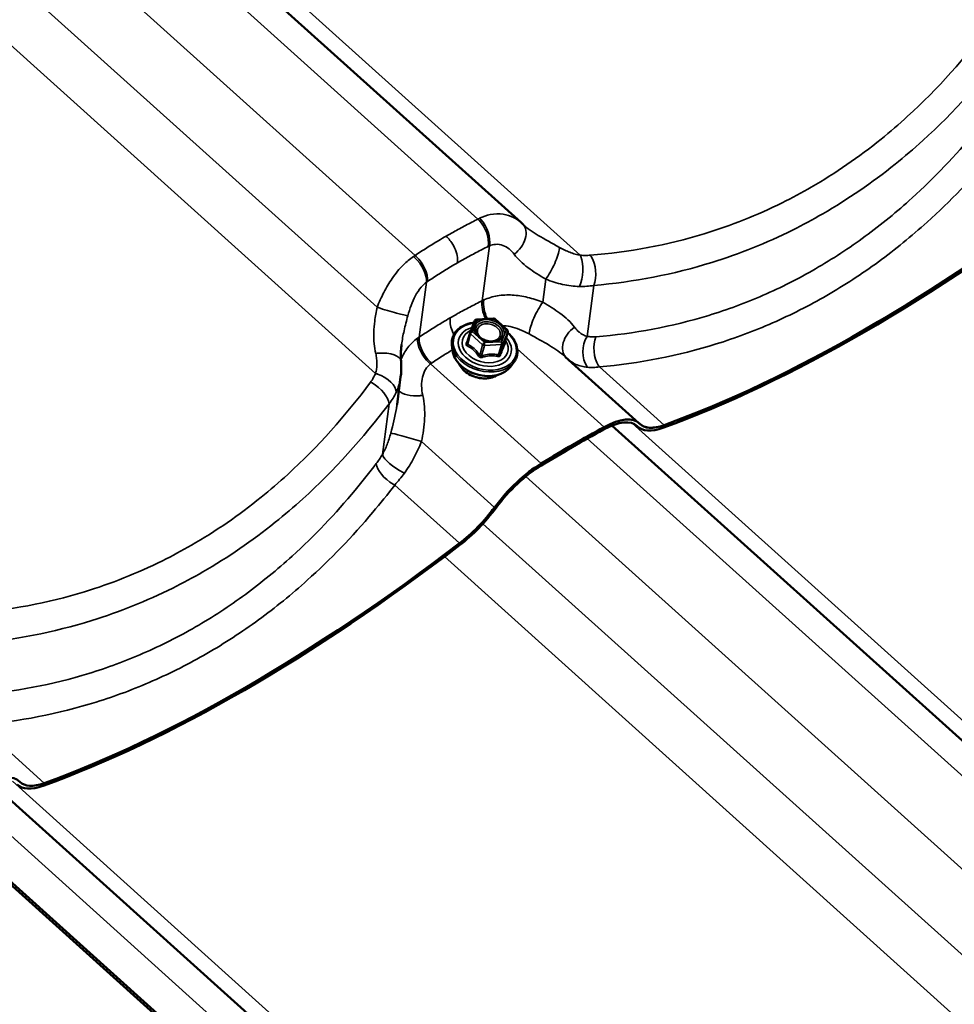
# Model space of a CAD drawing. Units: inches. Extents: x 0.6 to 33.4, y 0.5 to 21.4.
# Drawn here: x 22.4 to 23.2, y 13.5 to 14.4 of the extents above; entities that cross this region are included whole.
import ezdxf

# ---------------------------------------------------------------- set-up
doc = ezdxf.new("R2010")
doc.units = ezdxf.units.IN
doc.header["$LTSCALE"] = 2
doc.header["$MEASUREMENT"] = 0
doc.layers.add('Visible (ANSI)', color=7, linetype='Continuous', lineweight=50)
doc.layers.add('Visible Narrow (ANSI)', color=7, linetype='Continuous', lineweight=35)

msp = doc.modelspace()

# ---------------------------------------------------------------- linework, layer by layer
at = {"layer": 'Visible (ANSI)'}
for p, q in [((21.78581, 15.16232), (22.81226, 14.23914)), ((22.76644, 14.14062), (22.77077, 14.15114)), ((22.77234, 14.15225), (22.78753, 14.153)), ((22.78882, 14.15254), (22.79967, 14.14278)), ((22.76637, 14.14042), (22.76376, 14.13113)), ((22.8002, 14.14095), (22.7976, 14.13167)), ((22.75067, 14.12429), (22.75014, 14.12934)), ((22.91814, 14.05915), (22.85189, 14.11873)), ((22.80261, 14.10971), (22.80569, 14.11375)), ((22.70077, 14.07589), (22.70404, 14.10061)), ((22.89384, 14.05693), (23.71044, 13.32249)), ((22.91702, 14.0558), (22.91531, 14.05734)), ((22.91817, 14.05912), (22.91814, 14.05915)), ((22.18545, 13.79615), (23.09479, 12.97831)), ((23.09556, 12.98032), (22.18606, 13.79832)), ((22.33699, 13.73543), (23.15359, 13.00099))]:
    msp.add_line(p, q, dxfattribs=at)
for centre, start, end in [((22.77243, 14.15045), 92.83926, 157.61139), ((22.78762, 14.1512), 48.03216, 92.83926), ((22.7681, 14.13993), 157.61139, 164.32236), ((22.79847, 14.14144), 344.32236, 48.03216)]:
    msp.add_arc(centre, 0.0018, start, end, dxfattribs=at)
for centre, major_axis, ratio, start_param, end_param in [((23.32746, 14.87835), (-0.72867, -0.81019), 0.401027, 0.643712, 1.134131), ((23.32743, 14.87838), (0.72653, 0.80781), 0.401027, 3.785305, 4.275724), ((23.32746, 14.87835), (0.72653, 0.80781), 0.401027, 3.785305, 4.275724), ((22.76835, 14.19038), (0.044, 0.04868), 0.864854, 6.257708, 6.285324), ((22.87201, 14.00779), (0.04402, 0.04895), 0.401027, 6.258591, 7.135282), ((22.87198, 14.00782), (0.04616, 0.05133), 0.401027, 6.261602, 7.135282), ((22.87201, 14.00779), (0.04616, 0.05133), 0.401027, 6.258591, 7.135282), ((22.96532, 14.1095), (-0.0483, -0.05371), 0.401027, 6.258591, 6.926898), ((22.96532, 14.1095), (-0.04616, -0.05133), 0.401027, 6.258591, 6.926898), ((22.96529, 14.10954), (-0.04616, -0.05133), 0.401027, 6.263245, 6.926898), ((22.65238, 13.30436), (-0.72439, -0.80543), 0.401027, 3.993689, 4.067339), ((22.65235, 13.30439), (0.72653, 0.80781), 0.401027, 0.852097, 0.925747), ((22.65238, 13.30436), (0.72653, 0.80781), 0.401027, 0.852097, 0.925747), ((22.819, 13.97724), (0.04616, 0.05133), 0.401027, 0.925747, 1.802437), ((22.81904, 13.97721), (0.04616, 0.05133), 0.401027, 0.925747, 1.802437), ((22.81904, 13.97721), (-0.04402, -0.04895), 0.401027, 4.067339, 4.94403), ((22.75777, 13.98968), (-0.0483, -0.05371), 0.401027, 1.134131, 1.802437), ((22.75774, 13.98971), (0.04616, 0.05133), 0.401027, 4.275724, 4.94403), ((22.75777, 13.98968), (0.04616, 0.05133), 0.401027, 4.275724, 4.94403), ((22.77058, 14.55689), (0.72653, 0.80781), 0.401027, 3.785305, 4.275724), ((22.77061, 14.55685), (0.72653, 0.80781), 0.401027, 3.785305, 4.275724), ((22.77061, 14.55685), (-0.72867, -0.81019), 0.401027, 0.643712, 1.134131), ((22.31516, 13.6863), (0.04616, 0.05133), 0.401027, 6.258591, 7.135282), ((22.40847, 13.78801), (-0.0483, -0.05371), 0.401027, 6.258591, 6.926898), ((22.40847, 13.78801), (-0.04616, -0.05133), 0.401027, 6.258591, 6.926898), ((22.40844, 13.78804), (-0.04616, -0.05133), 0.401027, 6.263245, 6.926898)]:
    msp.add_ellipse(centre, major_axis=major_axis, ratio=ratio, start_param=start_param, end_param=end_param, dxfattribs=at)
for points, knots in [([(22.81419, 14.23735), (22.81414, 14.2374), (22.81408, 14.23745), (22.81397, 14.23755), (22.81392, 14.2376), (22.81382, 14.23769), (22.81376, 14.23774), (22.81366, 14.23784), (22.81361, 14.23789), (22.81351, 14.23798), (22.81346, 14.23803), (22.81341, 14.23808)], [1.23261901, 1.23261901, 1.23261901, 1.23261901, 1.24464091, 1.24464091, 1.2566628, 1.2566628, 1.26868469, 1.26868469, 1.28070659, 1.28070659, 1.29272848, 1.29272848, 1.29272848, 1.29272848]), ([(22.75014, 14.12934), (22.7499, 14.1317), (22.75015, 14.13404), (22.75163, 14.13838), (22.75285, 14.14038), (22.75611, 14.14391), (22.75818, 14.14542), (22.76296, 14.14781), (22.7657, 14.14867), (22.76908, 14.14924), (22.76956, 14.14931), (22.77004, 14.14937)], [4.35436, 4.35436, 4.35436, 4.35436, 4.668202, 4.668202, 4.97837, 4.97837, 5.293983, 5.293983, 5.615592, 5.615592, 5.667622, 5.667622, 5.667622, 5.667622]), ([(22.79238, 14.13421), (22.79161, 14.13367), (22.79066, 14.13322), (22.78856, 14.13259), (22.78742, 14.13241), (22.78503, 14.13233), (22.78379, 14.13243), (22.78131, 14.1329), (22.78009, 14.13328), (22.77779, 14.13427), (22.77672, 14.13488), (22.77484, 14.13627), (22.77403, 14.13705), (22.77286, 14.13852), (22.77245, 14.13921), (22.77215, 14.13989)], [2.01318, 2.01318, 2.01318, 2.01318, 2.332059, 2.332059, 2.637192, 2.637192, 2.940804, 2.940804, 3.244934, 3.244934, 3.548962, 3.548962, 3.852556, 3.852556, 4.103018, 4.103018, 4.103018, 4.103018]), ([(22.80006, 14.14043), (22.801, 14.13963), (22.80189, 14.13878), (22.80466, 14.13579), (22.80621, 14.13349), (22.80834, 14.12876), (22.80893, 14.12632), (22.80905, 14.1216), (22.80862, 14.11931), (22.80718, 14.11598), (22.8065, 14.11483), (22.80569, 14.11375)], [6.775752, 6.775752, 6.775752, 6.775752, 6.910735, 6.910735, 7.233945, 7.233945, 7.553609, 7.553609, 7.866184, 7.866184, 8.045023, 8.045023, 8.045023, 8.045023]), ([(22.70486, 14.12972), (22.70471, 14.12863), (22.70459, 14.12756), (22.70439, 14.12545), (22.70431, 14.12441), (22.7042, 14.12237), (22.70417, 14.12137), (22.70415, 14.11941), (22.70416, 14.11844), (22.70423, 14.11655), (22.70428, 14.11563), (22.70436, 14.11472)], [0.7617963, 0.7617963, 0.7617963, 0.7617963, 0.8678318, 0.8678318, 0.9738673, 0.9738673, 1.0799028, 1.0799028, 1.1859383, 1.1859383, 1.2919737, 1.2919737, 1.2919737, 1.2919737]), ([(22.79757, 14.13147), (22.79757, 14.13147), (22.79757, 14.13148), (22.79757, 14.13153), (22.79757, 14.13158), (22.79759, 14.13166), (22.7976, 14.13166), (22.7976, 14.13167)], [0.06803745, 0.06803745, 0.06803745, 0.06803745, 0.07575974, 0.07575974, 0.08852574, 0.08852574, 0.08922335, 0.08922335, 0.08922335, 0.08922335]), ([(22.80261, 14.10971), (22.80125, 14.10793), (22.79951, 14.10639), (22.79536, 14.10384), (22.79292, 14.10285), (22.78763, 14.10157), (22.78476, 14.10128), (22.77889, 14.10143), (22.77589, 14.10188), (22.77008, 14.10345), (22.76726, 14.10458), (22.76209, 14.10742), (22.75973, 14.10912), (22.75573, 14.11296), (22.75407, 14.11509), (22.75168, 14.11955), (22.75093, 14.12187), (22.75068, 14.12423), (22.75067, 14.12426), (22.75067, 14.12429)], [1.761838, 1.761838, 1.761838, 1.761838, 2.068961, 2.068961, 2.38957, 2.38957, 2.71676, 2.71676, 3.045089, 3.045089, 3.373364, 3.373364, 3.701698, 3.701698, 4.029098, 4.029098, 4.350316, 4.350316, 4.35436, 4.35436, 4.35436, 4.35436]), ([(22.70436, 14.11472), (22.70444, 14.11378), (22.7045, 14.11284), (22.70458, 14.11096), (22.7046, 14.11001), (22.7046, 14.10813), (22.70458, 14.10719), (22.7045, 14.1053), (22.70444, 14.10436), (22.70427, 14.10248), (22.70417, 14.10155), (22.70404, 14.10061)], [0, 0, 0, 0, 0.0559617, 0.0559617, 0.1119234, 0.1119234, 0.1678852, 0.1678852, 0.2238469, 0.2238469, 0.2798086, 0.2798086, 0.2798086, 0.2798086]), ([(22.79151, 14.10254), (22.7911, 14.10225), (22.79067, 14.10198), (22.78857, 14.10081), (22.78669, 14.10012), (22.78262, 14.09927), (22.78043, 14.09912), (22.77599, 14.09935), (22.77373, 14.09974), (22.76937, 14.10103), (22.76727, 14.10193), (22.76343, 14.10415), (22.7617, 14.10547), (22.75877, 14.1084), (22.75759, 14.11001), (22.75662, 14.11193), (22.75651, 14.11216), (22.75641, 14.11239)], [2.018624, 2.018624, 2.018624, 2.018624, 2.105956, 2.105956, 2.427289, 2.427289, 2.752259, 2.752259, 3.077719, 3.077719, 3.403128, 3.403128, 3.728588, 3.728588, 4.053357, 4.053357, 4.097574, 4.097574, 4.097574, 4.097574])]:
    msp.add_open_spline(points, degree=3, knots=knots, dxfattribs=at)
at = {"layer": 'Visible Narrow (ANSI)'}
for p, q in [((21.80409, 15.1644), (22.86536, 14.20991)), ((21.76359, 15.15059), (22.77351, 14.24228)), ((21.70847, 15.11663), (22.71694, 14.20962)), ((21.6699, 15.07418), (22.68282, 14.16317)), ((21.63541, 15.04462), (22.68152, 14.10376)), ((22.77723, 14.16894), (22.78376, 14.21826)), ((22.72066, 14.13628), (22.7272, 14.1856)), ((22.83171, 14.16767), (22.83444, 14.18835)), ((22.87145, 14.13698), (22.8775, 14.18267)), ((22.76844, 14.14115), (22.77277, 14.15167)), ((22.77277, 14.15167), (22.78796, 14.15242)), ((22.78796, 14.15242), (22.79881, 14.14266)), ((22.76424, 14.12998), (22.76683, 14.1392)), ((22.76683, 14.1392), (22.77768, 14.12944)), ((22.7793, 14.13139), (22.76844, 14.14115)), ((22.79881, 14.14266), (22.79448, 14.13214)), ((22.79584, 14.13034), (22.80017, 14.14085)), ((22.80017, 14.14085), (22.79758, 14.13163)), ((22.77768, 14.12944), (22.77509, 14.12021)), ((22.77679, 14.11963), (22.77938, 14.12885)), ((22.79448, 14.13214), (22.7793, 14.13139)), ((22.77938, 14.12885), (22.79457, 14.1296)), ((22.79457, 14.1296), (22.79198, 14.12038)), ((22.79325, 14.12112), (22.79584, 14.13034)), ((22.88688, 14.05555), (22.80885, 14.12573)), ((22.83031, 14.02289), (22.73088, 14.11232)), ((22.94072, 14.05737), (22.88259, 14.10965)), ((22.6876, 14.03084), (22.69365, 14.07653)), ((22.91212, 14.059), (23.73164, 13.32194)), ((22.9165, 14.05629), (22.91554, 14.05716)), ((22.94075, 14.05734), (22.94072, 14.05737)), ((22.88691, 14.05552), (22.88688, 14.05555)), ((22.78837, 13.98347), (22.72274, 14.0425)), ((22.87162, 14.0452), (23.68052, 13.31768)), ((22.83034, 14.02286), (22.83031, 14.02289)), ((22.75687, 13.95123), (22.69875, 14.0035)), ((22.81649, 14.01124), (23.62395, 13.28502)), ((22.7884, 13.98344), (22.78837, 13.98347)), ((22.77793, 13.96879), (23.5806, 13.24687)), ((22.7569, 13.95119), (22.75687, 13.95122)), ((22.74344, 13.93922), (23.54779, 13.2158)), ((22.38387, 13.73587), (22.32575, 13.78815)), ((22.35528, 13.73751), (23.17479, 13.00045)), ((22.3839, 13.73584), (22.38387, 13.73587)), ((22.31477, 13.7237), (23.12367, 12.99619))]:
    msp.add_line(p, q, dxfattribs=at)
for centre, major_axis, ratio, start_param, end_param in [((22.76919, 14.22846), (-0.00884, 0.01794), 0.586363, 5.186659, 5.264975), ((22.77026, 14.22897), (0.00838, -0.01816), 0.604571, 2.061591, 2.139813), ((22.77029, 14.22893), (0.00838, -0.01816), 0.604571, 0.697051, 2.064016), ((22.76922, 14.22842), (-0.00884, 0.01794), 0.586363, 3.823589, 5.189083), ((22.7996, 14.22361), (0.01384, 0.01444), 0.699654, 4.467017, 6.263643), ((22.79957, 14.22364), (0.01384, 0.01444), 0.699654, 6.261451, 6.283185), ((22.83708, 14.20115), (-0.0088, -0.01796), 0.210945, 0.885322, 2.619034), ((22.83705, 14.20118), (-0.0088, -0.01796), 0.210945, 2.617795, 2.733025), ((22.71265, 14.1957), (-0.01147, 0.01639), 0.546336, 5.100236, 5.178459), ((22.71268, 14.19567), (-0.01147, 0.01639), 0.546336, 3.735697, 5.102662), ((22.71366, 14.1964), (0.0111, -0.01664), 0.566603, 1.969516, 2.047831), ((22.71369, 14.19636), (0.0111, -0.01664), 0.566603, 0.606445, 1.971939), ((22.85828, 14.19476), (0.00166, 0.01993), 0.469201, 4.047002, 5.52742), ((22.85825, 14.19479), (0.00166, 0.01993), 0.469201, 5.525328, 5.611151), ((22.86731, 14.19476), (0.00166, -0.01993), 0.594706, 2.297925, 2.377225), ((22.86735, 14.19472), (0.00166, -0.01993), 0.594706, 0.872782, 2.30025), ((22.6917, 14.16136), (0.01916, -0.00572), 0.045255, 4.24448, 4.29775), ((22.69173, 14.16133), (0.01916, -0.00572), 0.045255, 4.295557, 6.092183), ((22.7907, 14.15826), (-0.00883, 0.01795), 0.584948, 0.682155, 1.596042), ((22.79179, 14.15878), (0.00824, -0.01822), 0.572619, 3.841252, 4.786302), ((22.82907, 14.15487), (0.0088, 0.01796), 0.210945, 0.885322, 2.617795), ((22.77972, 14.12796), (0.02792, -0.00784), 0.711227, 2.120317, 7.260578), ((22.77972, 14.12796), (-0.02342, 0.00657), 0.711227, 5.411913, 10.265673), ((22.77243, 14.15045), (-0.00166, 0.00069), 0.700514, 4.79463, 6.283185), ((22.77243, 14.15045), (-0.00009, 0.0018), 0.299486, 5.441987, 6.283185), ((22.78762, 14.1512), (-0.00009, 0.0018), 0.299486, 5.441987, 6.283185), ((22.78762, 14.1512), (0.0012, 0.00134), 0.401027, 0, 0.888922), ((22.86655, 14.13241), (-0.01384, -0.01444), 0.699654, 4.467017, 6.256453), ((22.73518, 14.12621), (0.01111, -0.01663), 0.568018, 3.747688, 5.110752), ((22.77994, 14.12876), (0.02032, -0.0057), 0.711227, 2.428514, 6.977748), ((22.7681, 14.13993), (-0.00173, 0.00049), 0.711227, 0, 0.963704), ((22.7681, 14.13993), (-0.00166, 0.00069), 0.700514, 4.79463, 6.283185), ((22.7681, 14.13993), (0.0012, 0.00134), 0.401027, 0.888922, 2.459718), ((22.79353, 14.13834), (0.00167, -0.00068), 0.700561, 4.793836, 5.904078), ((22.79847, 14.14144), (0.0012, 0.00134), 0.401027, 0, 0.888922), ((22.79847, 14.14144), (0.00166, -0.00069), 0.700514, 0.082241, 1.653038), ((22.79847, 14.14144), (0.00173, -0.00049), 0.711227, 6.199692, 6.283185), ((22.82903, 14.1549), (0.0088, 0.01796), 0.210945, 2.619034, 2.733025), ((22.8816, 14.12493), (0.00282, 0.0198), 0.690206, 1.018208, 2.508511), ((22.88974, 14.12473), (0.00165, -0.01993), 0.60425, 4.017243, 5.442631), ((22.73418, 14.12552), (-0.01167, 0.01624), 0.578288, 0.585344, 1.94965), ((22.77948, 14.12711), (0.02885, -0.0081), 0.711227, 3.416128, 6.00865), ((22.76212, 14.13189), (0.00168, -0.00064), 0.426762, 5.401438, 6.232399), ((22.76297, 14.12924), (-0.00081, -0.00161), 0.61315, 1.375403, 2.32202), ((22.77895, 14.13017), (-0.0012, -0.00134), 0.401027, 4.030514, 5.601311), ((22.77895, 14.13017), (0.00173, -0.00049), 0.711227, 4.105297, 5.152494), ((22.77895, 14.13017), (-0.00009, 0.0018), 0.299486, 3.871191, 5.441987), ((22.79414, 14.13093), (0.00166, -0.00069), 0.700514, 0.082241, 1.653038), ((22.79414, 14.13093), (0.00009, -0.0018), 0.299486, 0.729598, 2.300394), ((22.79414, 14.13093), (0.00173, -0.00049), 0.711227, 5.152494, 6.199692), ((22.79928, 14.13104), (-0.00162, 0.00079), 0.895881, 0.132336, 1.078953), ((22.6844, 14.11305), (-0.01993, -0.0017), 0.443455, 4.697508, 4.812739), ((22.68443, 14.11302), (0.01993, 0.0017), 0.443455, 0, 1.557155), ((22.7781, 14.1222), (0.02698, -0.00757), 0.711227, 3.416128, 6.00865), ((22.77382, 14.11948), (0.00146, 0.00106), 0.144031, 4.713619, 5.660235), ((22.77722, 14.1183), (0.00048, -0.00173), 0.048171, 3.831822, 4.778439), ((22.7924, 14.11906), (0.00038, 0.00176), 0.517291, 0.83773, 1.784347), ((22.79495, 14.12053), (-0.00168, 0.00064), 0.426762, 0.06487, 1.011486), ((22.73415, 14.12555), (-0.01167, 0.01624), 0.578288, 1.952067, 2.028106), ((22.73515, 14.12624), (0.01111, -0.01663), 0.568018, 5.113174, 5.189074), ((22.77611, 14.1151), (-0.02046, 0.00574), 0.711227, 0.56757, 2.574023), ((22.88156, 14.12496), (0.00282, 0.0198), 0.690206, 2.510884, 2.582356), ((22.88971, 14.12476), (0.00165, -0.01993), 0.60425, 5.445084, 5.521685), ((22.68126, 14.09261), (0.01832, -0.00803), 0.52768, 1.69874, 1.784562), ((22.6813, 14.09258), (0.01832, -0.00803), 0.52768, 0.220414, 1.700832), ((22.6766, 14.08465), (-0.016, 0.01201), 0.487422, 4.96124, 5.04054), ((22.67663, 14.08462), (-0.016, 0.01201), 0.487422, 3.536097, 4.963565), ((22.7212, 14.09259), (-0.01993, -0.0017), 0.443455, 0.305189, 1.555916), ((22.72116, 14.09262), (0.01993, 0.0017), 0.443455, 4.698748, 4.812739), ((22.7139, 14.04427), (-0.01916, 0.00572), 0.045255, 4.29775, 6.092183), ((22.71387, 14.04431), (-0.01916, 0.00572), 0.045255, 4.24448, 4.295557), ((22.70462, 14.02275), (-0.01696, 0.0106), 0.306676, 0.36034, 1.850643), ((22.69903, 14.01462), (-0.01593, 0.0121), 0.477878, 0.399568, 1.82505), ((22.70458, 14.02278), (0.01696, -0.0106), 0.306676, 4.994609, 5.066081), ((22.699, 14.01465), (-0.01593, 0.0121), 0.477878, 1.827409, 1.904011)]:
    msp.add_ellipse(centre, major_axis=major_axis, ratio=ratio, start_param=start_param, end_param=end_param, dxfattribs=at)
msp.add_ellipse((22.78363, 14.14191), major_axis=(0.01325, -0.00372), ratio=0.711227, dxfattribs=at)
for points, knots in [([(23.23383, 14.41739), (23.21131, 14.38707), (23.18638, 14.35916), (23.15165, 14.32744), (23.14368, 14.32059), (23.11565, 14.29794), (23.09469, 14.28351), (23.07293, 14.27096), (23.06435, 14.26601), (23.05566, 14.26135), (23.02421, 14.24577), (23.00074, 14.23646), (22.94348, 14.21896), (22.90911, 14.21259), (22.87432, 14.20983)], [0, 0, 0, 0, 3.355838, 3.355838, 4.327974, 4.327974, 6.711677, 6.711677, 6.711677, 7.650952, 7.650952, 10.067515, 10.067515, 13.423353, 13.423353, 13.423353, 13.423353]), ([(22.8775, 14.18267), (22.91346, 14.18583), (22.94902, 14.19267), (23.00832, 14.21109), (23.03264, 14.22082), (23.06524, 14.23704), (23.07426, 14.24188), (23.08316, 14.24701), (23.10573, 14.26004), (23.1275, 14.27497), (23.15663, 14.29835), (23.16492, 14.30542), (23.20104, 14.33813), (23.227, 14.36685), (23.2505, 14.39802)], [-13.423353, -13.423353, -13.423353, -13.423353, -10.067515, -10.067515, -7.650952, -7.650952, -6.711677, -6.711677, -6.711677, -4.327974, -4.327974, -3.355838, -3.355838, 0, 0, 0, 0]), ([(23.23895, 14.3443), (23.23282, 14.33619), (23.22653, 14.32825), (23.20235, 14.2992), (23.18344, 14.27935), (23.14994, 14.24897), (23.13591, 14.23749), (23.10691, 14.21623), (23.09196, 14.20646), (23.07665, 14.19762), (23.06134, 14.18879), (23.04568, 14.18089), (23.01368, 14.16694), (22.99736, 14.16091), (22.94775, 14.14571), (22.91376, 14.13941), (22.87944, 14.13673)], [0, 0, 0, 0, 0.894717, 0.894717, 3.355939, 3.355939, 5.033908, 5.033908, 6.711877, 6.711877, 6.711877, 8.389846, 8.389846, 10.067816, 10.067816, 13.423754, 13.423754, 13.423754, 13.423754]), ([(22.88259, 14.10965), (22.91808, 14.11272), (22.95325, 14.11949), (23.00461, 14.13549), (23.02152, 14.14181), (23.0547, 14.15635), (23.07094, 14.16457), (23.08682, 14.17374), (23.1027, 14.18291), (23.11822, 14.19302), (23.14834, 14.21501), (23.16292, 14.22686), (23.19776, 14.25819), (23.21744, 14.27863), (23.24264, 14.3085), (23.2492, 14.31666), (23.25559, 14.325)], [-13.423754, -13.423754, -13.423754, -13.423754, -10.067816, -10.067816, -8.389846, -8.389846, -6.711877, -6.711877, -6.711877, -5.033908, -5.033908, -3.355939, -3.355939, -0.894717, -0.894717, 0, 0, 0, 0]), ([(22.77351, 14.24228), (22.76979, 14.24045), (22.76608, 14.23856), (22.75871, 14.23469), (22.75505, 14.23271), (22.7514, 14.23067), (22.7492, 14.22945), (22.747, 14.2282), (22.74482, 14.22694)], [0, 0, 0, 0, 0.3832144, 0.3832144, 0.7664288, 0.7664288, 0.7664288, 0.9976451, 0.9976451, 0.9976451, 0.9976451]), ([(22.775, 14.24302), (22.77475, 14.2429), (22.7745, 14.24278), (22.774, 14.24253), (22.77376, 14.24241), (22.77351, 14.24228)], [0, 0, 0, 0, 0.01874553, 0.01874553, 0.03749107, 0.03749107, 0.03749107, 0.03749107]), ([(22.81226, 14.23914), (22.81022, 14.24098), (22.80792, 14.24255), (22.80258, 14.24519), (22.7995, 14.24616), (22.7962, 14.24664), (22.79252, 14.24718), (22.78858, 14.24708), (22.78142, 14.24563), (22.77818, 14.24454), (22.775, 14.24302)], [0.032989, 0.032989, 0.032989, 0.032989, 0.273721, 0.273721, 0.547442, 0.547442, 0.547442, 0.853408, 0.853408, 1.094883, 1.094883, 1.094883, 1.094883]), ([(22.84664, 14.21693), (22.83989, 14.22064), (22.83336, 14.22417), (22.82249, 14.23081), (22.81791, 14.23402), (22.81419, 14.23735)], [0, 0, 0, 0, 0.643176, 0.643176, 1.232619, 1.232619, 1.232619, 1.232619]), ([(22.74482, 14.22694), (22.74263, 14.22568), (22.74045, 14.2244), (22.73828, 14.2231), (22.73468, 14.22095), (22.7311, 14.21875), (22.72399, 14.21426), (22.72045, 14.21196), (22.71694, 14.20962)], [0.5352125, 0.5352125, 0.5352125, 0.5352125, 0.7664288, 0.7664288, 0.7664288, 1.1496432, 1.1496432, 1.5328576, 1.5328576, 1.5328576, 1.5328576]), ([(22.75505, 14.20299), (22.75531, 14.20495), (22.75521, 14.20715), (22.75431, 14.21179), (22.75351, 14.21419), (22.75148, 14.21852), (22.75035, 14.22043), (22.74808, 14.22356), (22.747, 14.22482), (22.74587, 14.22594)], [0, 0, 0, 0, 0.1984474, 0.1984474, 0.3968948, 0.3968948, 0.5651853, 0.5651853, 0.6948819, 0.6948819, 0.6948819, 0.6948819]), ([(22.75505, 14.20299), (22.75716, 14.20421), (22.75927, 14.20541), (22.7614, 14.20659), (22.76491, 14.20855), (22.76845, 14.21046), (22.77555, 14.21418), (22.77912, 14.216), (22.78271, 14.21776)], [-0.9976451, -0.9976451, -0.9976451, -0.9976451, -0.7664288, -0.7664288, -0.7664288, -0.3832144, -0.3832144, 0, 0, 0, 0]), ([(22.78271, 14.21776), (22.78289, 14.21785), (22.78306, 14.21793), (22.78341, 14.2181), (22.78359, 14.21818), (22.78376, 14.21826)], [-0.03749107, -0.03749107, -0.03749107, -0.03749107, -0.01874553, -0.01874553, 0, 0, 0, 0]), ([(22.78376, 14.21826), (22.78554, 14.21904), (22.78736, 14.2195), (22.79145, 14.21979), (22.79373, 14.21944), (22.7959, 14.21865), (22.79783, 14.21794), (22.79967, 14.21689), (22.80309, 14.21419), (22.80466, 14.21256), (22.80603, 14.21071)], [-1.094883, -1.094883, -1.094883, -1.094883, -0.853408, -0.853408, -0.547442, -0.547442, -0.547442, -0.273721, -0.273721, 0, 0, 0, 0]), ([(22.86536, 14.20991), (22.86387, 14.21014), (22.86235, 14.21048), (22.85926, 14.21134), (22.8577, 14.21186), (22.85613, 14.21246), (22.85457, 14.21306), (22.85299, 14.21374), (22.84981, 14.21523), (22.84822, 14.21605), (22.84664, 14.21693)], [0, 0, 0, 0, 0.1511748, 0.1511748, 0.3023496, 0.3023496, 0.3023496, 0.4535244, 0.4535244, 0.6046992, 0.6046992, 0.6046992, 0.6046992]), ([(22.7155, 14.20866), (22.71239, 14.20656), (22.70937, 14.20403), (22.7029, 14.19761), (22.69951, 14.19348), (22.69645, 14.18905), (22.69371, 14.18508), (22.69122, 14.18089), (22.68668, 14.17218), (22.68464, 14.16768), (22.68282, 14.16317)], [0, 0, 0, 0, 0.241475, 0.241475, 0.547442, 0.547442, 0.547442, 0.821162, 0.821162, 1.094883, 1.094883, 1.094883, 1.094883]), ([(22.71694, 14.20962), (22.7167, 14.20947), (22.71646, 14.20931), (22.71598, 14.20899), (22.71574, 14.20883), (22.7155, 14.20866)], [0, 0, 0, 0, 0.01874553, 0.01874553, 0.03749107, 0.03749107, 0.03749107, 0.03749107]), ([(22.80603, 14.21071), (22.80929, 14.20632), (22.81353, 14.20235), (22.82323, 14.19509), (22.82877, 14.19169), (22.83444, 14.18835)], [-1.292728, -1.292728, -1.292728, -1.292728, -0.643176, -0.643176, 0, 0, 0, 0]), ([(22.87432, 14.20983), (22.8729, 14.20972), (22.87144, 14.20967), (22.86845, 14.20969), (22.86692, 14.20977), (22.86536, 14.20991)], [0, 0, 0, 0, 0.1362926, 0.1362926, 0.2725851, 0.2725851, 0.2725851, 0.2725851]), ([(22.72819, 14.18628), (22.73157, 14.18854), (22.73498, 14.19076), (22.74184, 14.19509), (22.74529, 14.19722), (22.74875, 14.19929), (22.75085, 14.20054), (22.75295, 14.20178), (22.75505, 14.20299)], [-1.5328576, -1.5328576, -1.5328576, -1.5328576, -1.1496432, -1.1496432, -0.7664288, -0.7664288, -0.7664288, -0.5352125, -0.5352125, -0.5352125, -0.5352125]), ([(22.71049, 14.15555), (22.71135, 14.15869), (22.71233, 14.16179), (22.71454, 14.16774), (22.71577, 14.17056), (22.71716, 14.17319), (22.71871, 14.17613), (22.72046, 14.17881), (22.72388, 14.18284), (22.7255, 14.18438), (22.7272, 14.1856)], [-1.094883, -1.094883, -1.094883, -1.094883, -0.821162, -0.821162, -0.547442, -0.547442, -0.547442, -0.241475, -0.241475, 0, 0, 0, 0]), ([(22.7272, 14.1856), (22.72736, 14.18572), (22.72753, 14.18583), (22.72786, 14.18606), (22.72802, 14.18617), (22.72819, 14.18628)], [-0.03749107, -0.03749107, -0.03749107, -0.03749107, -0.01874553, -0.01874553, 0, 0, 0, 0]), ([(22.83444, 14.18835), (22.83693, 14.18737), (22.83943, 14.18649), (22.84447, 14.18492), (22.84699, 14.18425), (22.84952, 14.18369), (22.85204, 14.18313), (22.85457, 14.18269), (22.85962, 14.18206), (22.86213, 14.18188), (22.86461, 14.18185)], [-0.6046992, -0.6046992, -0.6046992, -0.6046992, -0.4535244, -0.4535244, -0.3023496, -0.3023496, -0.3023496, -0.1511748, -0.1511748, 0, 0, 0, 0]), ([(22.86461, 14.18185), (22.86685, 14.18181), (22.86905, 14.18186), (22.87336, 14.18214), (22.87546, 14.18236), (22.8775, 14.18267)], [-0.2725851, -0.2725851, -0.2725851, -0.2725851, -0.1362926, -0.1362926, 0, 0, 0, 0]), ([(22.83171, 14.16767), (22.82721, 14.16944), (22.82263, 14.17091), (22.81348, 14.17309), (22.80889, 14.17381), (22.80434, 14.17407), (22.7998, 14.17433), (22.79535, 14.17414), (22.78671, 14.1727), (22.78255, 14.17144), (22.77877, 14.16968)], [0, 0, 0, 0, 0.273763, 0.273763, 0.547525, 0.547525, 0.547525, 0.821288, 0.821288, 1.09505, 1.09505, 1.09505, 1.09505]), ([(22.68282, 14.16317), (22.68198, 14.1591), (22.68123, 14.15491), (22.67986, 14.14393), (22.6796, 14.13714), (22.68055, 14.12749), (22.68101, 14.12456), (22.68165, 14.12167)], [0, 0, 0, 0, 0.391118, 0.391118, 1.016908, 1.016908, 1.291974, 1.291974, 1.291974, 1.291974]), ([(22.77723, 14.16894), (22.77352, 14.16711), (22.76983, 14.16523), (22.76249, 14.16138), (22.75884, 14.15941), (22.75521, 14.15739), (22.75297, 14.15614), (22.75074, 14.15487), (22.74851, 14.15359)], [0, 0, 0, 0, 0.3812383, 0.3812383, 0.7624766, 0.7624766, 0.7624766, 0.9975188, 0.9975188, 0.9975188, 0.9975188]), ([(22.77877, 14.16968), (22.77851, 14.16956), (22.77825, 14.16944), (22.77774, 14.16919), (22.77749, 14.16907), (22.77723, 14.16894)], [0, 0, 0, 0, 0.01874553, 0.01874553, 0.03749107, 0.03749107, 0.03749107, 0.03749107]), ([(22.86012, 14.14531), (22.85672, 14.14989), (22.85224, 14.15402), (22.84244, 14.16123), (22.83713, 14.16447), (22.83171, 14.16767)], [0, 0, 0, 0, 0.677658, 0.677658, 1.292689, 1.292689, 1.292689, 1.292689]), ([(22.70486, 14.12973), (22.7054, 14.13376), (22.70617, 14.13789), (22.7081, 14.14655), (22.70927, 14.15107), (22.71049, 14.15555)], [-0.7617963, -0.7617963, -0.7617963, -0.7617963, -0.3911184, -0.3911184, 0, 0, 0, 0]), ([(22.74851, 14.15359), (22.74629, 14.15231), (22.74408, 14.15101), (22.74187, 14.14969), (22.73829, 14.14755), (22.73473, 14.14536), (22.72766, 14.14089), (22.72415, 14.13861), (22.72066, 14.13628)], [0.5274345, 0.5274345, 0.5274345, 0.5274345, 0.7624766, 0.7624766, 0.7624766, 1.1437149, 1.1437149, 1.5249533, 1.5249533, 1.5249533, 1.5249533]), ([(22.7519, 14.13854), (22.75127, 14.13973), (22.75072, 14.14095), (22.74947, 14.14419), (22.74892, 14.14621), (22.74833, 14.15009), (22.74829, 14.15193), (22.74851, 14.15359)], [0.2938117, 0.2938117, 0.2938117, 0.2938117, 0.3968948, 0.3968948, 0.5651853, 0.5651853, 0.7334757, 0.7334757, 0.7334757, 0.7334757]), ([(22.7949, 14.13727), (22.79528, 14.13819), (22.79543, 14.1392), (22.79522, 14.14161), (22.79464, 14.14307), (22.79261, 14.14583), (22.79109, 14.14713), (22.78734, 14.14919), (22.78507, 14.14988), (22.78104, 14.15027), (22.77924, 14.15013), (22.77597, 14.14923), (22.77452, 14.14843), (22.77281, 14.14674), (22.77231, 14.146), (22.77198, 14.14519), (22.77176, 14.14468), (22.77162, 14.14413), (22.77145, 14.14267), (22.77154, 14.14174), (22.77191, 14.1405), (22.77202, 14.1402), (22.77215, 14.13989)], [-0.8356439, -0.8356439, -0.8356439, -0.8356439, -0.7441426, -0.7441426, -0.6175159, -0.6175159, -0.4799833, -0.4799833, -0.3306097, -0.3306097, -0.2087287, -0.2087287, -0.0802803, -0.0802803, 0, 0, 0, 0.0517783, 0.0517783, 0.1346235, 0.1346235, 0.1620184, 0.1620184, 0.1620184, 0.1620184]), ([(22.79319, 14.13712), (22.79279, 14.13614), (22.79208, 14.13526), (22.78998, 14.13371), (22.78845, 14.13313), (22.78522, 14.1327), (22.78355, 14.13279), (22.78039, 14.13351), (22.77892, 14.13411), (22.77644, 14.13562), (22.77542, 14.1365), (22.77394, 14.13834), (22.77345, 14.13926), (22.77293, 14.141), (22.77285, 14.1418), (22.773, 14.14307), (22.77312, 14.14354), (22.77331, 14.14399), (22.7736, 14.14469), (22.77403, 14.14533), (22.77551, 14.1468), (22.77677, 14.14749), (22.7796, 14.14828), (22.78117, 14.1484), (22.78467, 14.14806), (22.78663, 14.14746), (22.78988, 14.14567), (22.7912, 14.14455), (22.79296, 14.14215), (22.79346, 14.14089), (22.79365, 14.13879), (22.79352, 14.13791), (22.79319, 14.13712)], [-0.835644, -0.835644, -0.835644, -0.835644, -0.722879, -0.722879, -0.584354, -0.584354, -0.458067, -0.458067, -0.33967, -0.33967, -0.230604, -0.230604, -0.134623, -0.134623, -0.051778, -0.051778, 0, 0, 0, 0.08028, 0.08028, 0.208729, 0.208729, 0.33061, 0.33061, 0.479983, 0.479983, 0.617516, 0.617516, 0.744143, 0.744143, 0.835644, 0.835644, 0.835644, 0.835644]), ([(22.79545, 14.14658), (22.79769, 14.14661), (22.80002, 14.14636), (22.80241, 14.14587), (22.80517, 14.1453), (22.80799, 14.14442), (22.81369, 14.14214), (22.81658, 14.14074), (22.81945, 14.13916)], [-0.7863553, -0.7863553, -0.7863553, -0.7863553, -0.5475252, -0.5475252, -0.5475252, -0.2737626, -0.2737626, 0, 0, 0, 0]), ([(22.87145, 14.13698), (22.87037, 14.13729), (22.8693, 14.13771), (22.86724, 14.13875), (22.86625, 14.13937), (22.86529, 14.14008), (22.86434, 14.14079), (22.86342, 14.14158), (22.86169, 14.14334), (22.86088, 14.14429), (22.86012, 14.14531)], [0, 0, 0, 0, 0.1511655, 0.1511655, 0.302331, 0.302331, 0.302331, 0.4534964, 0.4534964, 0.6046619, 0.6046619, 0.6046619, 0.6046619]), ([(22.72066, 14.13628), (22.72043, 14.13612), (22.72019, 14.13597), (22.71973, 14.13565), (22.7195, 14.13549), (22.71927, 14.13533)], [0, 0, 0, 0, 0.01874553, 0.01874553, 0.03749107, 0.03749107, 0.03749107, 0.03749107]), ([(22.76529, 14.13658), (22.76482, 14.13545), (22.76429, 14.13416), (22.76348, 14.13218), (22.76323, 14.13156), (22.76298, 14.13093)], [-0.5773463, -0.5773463, -0.5773463, -0.5773463, -0.4399912, -0.4399912, -0.380639, -0.380639, -0.380639, -0.380639]), ([(22.79238, 14.13421), (22.79243, 14.13425), (22.79248, 14.13429), (22.79362, 14.13512), (22.79444, 14.13614), (22.7949, 14.13727)], [0.717719, 0.717719, 0.717719, 0.717719, 0.7228785, 0.7228785, 0.8356439, 0.8356439, 0.8356439, 0.8356439]), ([(22.81945, 14.13916), (22.8259, 14.1356), (22.83215, 14.13222), (22.84314, 14.12558), (22.848, 14.12223), (22.85189, 14.11873)], [-1.292689, -1.292689, -1.292689, -1.292689, -0.677658, -0.677658, -0.060106, -0.060106, -0.060106, -0.060106]), ([(22.87944, 14.13673), (22.87805, 14.13662), (22.87668, 14.13659), (22.874, 14.13667), (22.8727, 14.13679), (22.87145, 14.13698)], [0, 0, 0, 0, 0.1362926, 0.1362926, 0.2725851, 0.2725851, 0.2725851, 0.2725851]), ([(22.71927, 14.13533), (22.71592, 14.13297), (22.71295, 14.13011), (22.708, 14.12371), (22.70603, 14.12019), (22.70454, 14.11645), (22.70445, 14.11623), (22.70437, 14.116), (22.70428, 14.11577)], [0, 0, 0, 0, 0.2737626, 0.2737626, 0.5475252, 0.5475252, 0.5475252, 0.5639944, 0.5639944, 0.5639944, 0.5639944]), ([(22.76298, 14.13093), (22.76288, 14.13069), (22.76282, 14.13045), (22.76275, 14.12987), (22.7628, 14.12954), (22.76303, 14.12903), (22.76319, 14.12884), (22.7635, 14.12859), (22.76363, 14.12851), (22.76378, 14.12844)], [-0.09723197, -0.09723197, -0.09723197, -0.09723197, -0.07488268, -0.07488268, -0.04160149, -0.04160149, -0.01600057, -0.01600057, 0, 0, 0, 0]), ([(22.76424, 14.12998), (22.76416, 14.12999), (22.76408, 14.13001), (22.76391, 14.13011), (22.76383, 14.13019), (22.7637, 14.13045), (22.76368, 14.13064), (22.76371, 14.13094), (22.76373, 14.13103), (22.76376, 14.13113)], [0, 0, 0, 0, 0.01600057, 0.01600057, 0.04160149, 0.04160149, 0.07488268, 0.07488268, 0.08922335, 0.08922335, 0.08922335, 0.08922335]), ([(22.76378, 14.12844), (22.76431, 14.12819), (22.76485, 14.12792), (22.7667, 14.12689), (22.768, 14.12599), (22.76923, 14.12489), (22.77045, 14.12378), (22.77161, 14.12248), (22.77313, 14.12048), (22.77356, 14.11988), (22.77397, 14.11927)], [-0.7938908, -0.7938908, -0.7938908, -0.7938908, -0.7345277, -0.7345277, -0.5874835, -0.5874835, -0.5874835, -0.4404393, -0.4404393, -0.3810763, -0.3810763, -0.3810763, -0.3810763]), ([(22.77509, 14.12021), (22.77464, 14.12084), (22.77418, 14.12145), (22.77252, 14.12353), (22.77126, 14.1249), (22.76994, 14.12608), (22.76863, 14.12726), (22.76726, 14.12826), (22.76534, 14.1294), (22.76479, 14.1297), (22.76424, 14.12998)], [0.3810763, 0.3810763, 0.3810763, 0.3810763, 0.4404393, 0.4404393, 0.5874835, 0.5874835, 0.5874835, 0.7345277, 0.7345277, 0.7938908, 0.7938908, 0.7938908, 0.7938908]), ([(22.79758, 14.13163), (22.79743, 14.13132), (22.79727, 14.13098), (22.79669, 14.12972), (22.79622, 14.12863), (22.79569, 14.12736), (22.79517, 14.12609), (22.79459, 14.12462), (22.79375, 14.12242), (22.7935, 14.12178), (22.79325, 14.12112)], [0.380639, 0.380639, 0.380639, 0.380639, 0.4399912, 0.4399912, 0.5870353, 0.5870353, 0.5870353, 0.7340795, 0.7340795, 0.7934317, 0.7934317, 0.7934317, 0.7934317]), ([(22.79382, 14.12026), (22.79405, 14.1209), (22.79427, 14.12153), (22.79502, 14.12364), (22.79555, 14.12503), (22.79604, 14.12622), (22.79653, 14.1274), (22.79698, 14.1284), (22.79757, 14.12955), (22.79774, 14.12985), (22.79789, 14.13013)], [-0.7934317, -0.7934317, -0.7934317, -0.7934317, -0.7340795, -0.7340795, -0.5870353, -0.5870353, -0.5870353, -0.4399912, -0.4399912, -0.380639, -0.380639, -0.380639, -0.380639]), ([(22.79789, 14.13013), (22.79795, 14.13024), (22.79799, 14.13037), (22.798, 14.13076), (22.79794, 14.13105), (22.79776, 14.1315), (22.7977, 14.13164), (22.79763, 14.13178)], [-0.09723197, -0.09723197, -0.09723197, -0.09723197, -0.07488268, -0.07488268, -0.04160149, -0.04160149, -0.02768945, -0.02768945, -0.02768945, -0.02768945]), ([(22.68165, 14.12167), (22.68201, 14.12009), (22.68227, 14.1185), (22.68262, 14.11538), (22.6827, 14.11383), (22.68269, 14.11233), (22.68269, 14.11082), (22.68259, 14.10934), (22.68219, 14.10647), (22.6819, 14.10508), (22.68152, 14.10376)], [0, 0, 0, 0, 0.1511748, 0.1511748, 0.3023496, 0.3023496, 0.3023496, 0.4535244, 0.4535244, 0.6046992, 0.6046992, 0.6046992, 0.6046992]), ([(22.73185, 14.113), (22.73521, 14.11525), (22.73859, 14.11745), (22.74485, 14.12142), (22.74772, 14.12319), (22.7506, 14.12493)], [-1.5249533, -1.5249533, -1.5249533, -1.5249533, -1.1437149, -1.1437149, -0.8243673, -0.8243673, -0.8243673, -0.8243673]), ([(22.77397, 14.11927), (22.77413, 14.11904), (22.77432, 14.11883), (22.77485, 14.11839), (22.77522, 14.1182), (22.77593, 14.11803), (22.77626, 14.11801), (22.77678, 14.11807), (22.77697, 14.11811), (22.77717, 14.11817)], [-0.09723197, -0.09723197, -0.09723197, -0.09723197, -0.07488268, -0.07488268, -0.04160149, -0.04160149, -0.01600057, -0.01600057, 0, 0, 0, 0]), ([(22.77679, 14.11963), (22.77668, 14.11958), (22.77657, 14.11954), (22.77629, 14.11947), (22.77611, 14.11946), (22.77573, 14.11954), (22.77553, 14.11966), (22.77526, 14.11993), (22.77517, 14.12006), (22.77509, 14.12021)], [0, 0, 0, 0, 0.01600057, 0.01600057, 0.04160149, 0.04160149, 0.07488268, 0.07488268, 0.09723197, 0.09723197, 0.09723197, 0.09723197]), ([(22.79198, 14.12038), (22.79132, 14.12052), (22.79065, 14.12064), (22.78828, 14.12098), (22.7865, 14.12108), (22.78466, 14.12099), (22.78282, 14.1209), (22.78093, 14.12062), (22.7783, 14.12003), (22.77754, 14.11984), (22.77679, 14.11963)], [0.3810763, 0.3810763, 0.3810763, 0.3810763, 0.4404393, 0.4404393, 0.5874835, 0.5874835, 0.5874835, 0.7345277, 0.7345277, 0.7938908, 0.7938908, 0.7938908, 0.7938908]), ([(22.77717, 14.11817), (22.77788, 14.11839), (22.77859, 14.11859), (22.78107, 14.11921), (22.78283, 14.1195), (22.78455, 14.11958), (22.78627, 14.11967), (22.78794, 14.11955), (22.79018, 14.11916), (22.79081, 14.11903), (22.79143, 14.11887)], [-0.7938908, -0.7938908, -0.7938908, -0.7938908, -0.7345277, -0.7345277, -0.5874835, -0.5874835, -0.5874835, -0.4404393, -0.4404393, -0.3810763, -0.3810763, -0.3810763, -0.3810763]), ([(22.79143, 14.11887), (22.79167, 14.11882), (22.7919, 14.11879), (22.79247, 14.11884), (22.79279, 14.11896), (22.79328, 14.11932), (22.79346, 14.11953), (22.79369, 14.11992), (22.79376, 14.12008), (22.79382, 14.12026)], [-0.09723197, -0.09723197, -0.09723197, -0.09723197, -0.07488268, -0.07488268, -0.04160149, -0.04160149, -0.01600057, -0.01600057, 0, 0, 0, 0]), ([(22.79325, 14.12112), (22.79321, 14.121), (22.79316, 14.1209), (22.79302, 14.12065), (22.79292, 14.12053), (22.79266, 14.12032), (22.79249, 14.12027), (22.79221, 14.12029), (22.79209, 14.12032), (22.79198, 14.12038)], [0, 0, 0, 0, 0.01600057, 0.01600057, 0.04160149, 0.04160149, 0.07488268, 0.07488268, 0.09723197, 0.09723197, 0.09723197, 0.09723197]), ([(22.72391, 14.084), (22.72327, 14.08687), (22.72292, 14.08974), (22.72283, 14.09525), (22.72308, 14.09791), (22.72365, 14.10039), (22.72422, 14.10288), (22.7251, 14.10516), (22.72753, 14.10922), (22.72907, 14.11096), (22.73088, 14.11232)], [-1.09505, -1.09505, -1.09505, -1.09505, -0.821288, -0.821288, -0.547525, -0.547525, -0.547525, -0.273763, -0.273763, 0, 0, 0, 0]), ([(22.73088, 14.11232), (22.73104, 14.11244), (22.7312, 14.11255), (22.73152, 14.11278), (22.73169, 14.11289), (22.73185, 14.113)], [-0.03749107, -0.03749107, -0.03749107, -0.03749107, -0.01874553, -0.01874553, 0, 0, 0, 0]), ([(22.85504, 14.11591), (22.85567, 14.11539), (22.85633, 14.11491), (22.85843, 14.11347), (22.85994, 14.11262), (22.86153, 14.11189), (22.86312, 14.11117), (22.86479, 14.11057), (22.86827, 14.10967), (22.87007, 14.10936), (22.87192, 14.10921)], [-0.5250355, -0.5250355, -0.5250355, -0.5250355, -0.4534964, -0.4534964, -0.302331, -0.302331, -0.302331, -0.1511655, -0.1511655, 0, 0, 0, 0]), ([(22.87192, 14.10921), (22.87359, 14.10908), (22.87532, 14.10904), (22.87889, 14.10919), (22.88072, 14.10937), (22.88259, 14.10965)], [-0.2725851, -0.2725851, -0.2725851, -0.2725851, -0.1362926, -0.1362926, 0, 0, 0, 0]), ([(22.68152, 14.10376), (22.68093, 14.10239), (22.68025, 14.10104), (22.67874, 14.09841), (22.6779, 14.09713), (22.67699, 14.0959)], [0, 0, 0, 0, 0.1362926, 0.1362926, 0.2725851, 0.2725851, 0.2725851, 0.2725851]), ([(22.7001, 14.08686), (22.70103, 14.08887), (22.70181, 14.09095), (22.70308, 14.09522), (22.70357, 14.09741), (22.7039, 14.09962), (22.70395, 14.09995), (22.704, 14.10028), (22.70404, 14.10061)], [-0.6046992, -0.6046992, -0.6046992, -0.6046992, -0.4535244, -0.4535244, -0.3023496, -0.3023496, -0.3023496, -0.2798086, -0.2798086, -0.2798086, -0.2798086]), ([(22.67699, 14.0959), (22.65446, 14.06557), (22.62954, 14.03766), (22.5948, 14.00594), (22.58684, 13.99909), (22.5588, 13.97645), (22.53784, 13.96202), (22.51608, 13.94946), (22.50751, 13.94452), (22.49881, 13.93986), (22.46736, 13.92427), (22.4439, 13.91496), (22.38663, 13.89747), (22.35226, 13.89109), (22.31747, 13.88833)], [0, 0, 0, 0, 3.355838, 3.355838, 4.327974, 4.327974, 6.711677, 6.711677, 6.711677, 7.650952, 7.650952, 10.067515, 10.067515, 13.423353, 13.423353, 13.423353, 13.423353]), ([(22.69365, 14.07653), (22.69495, 14.07815), (22.69614, 14.07982), (22.6983, 14.08328), (22.69926, 14.08505), (22.7001, 14.08686)], [-0.2725851, -0.2725851, -0.2725851, -0.2725851, -0.1362926, -0.1362926, 0, 0, 0, 0]), ([(22.72274, 14.0425), (22.72414, 14.04926), (22.72527, 14.05632), (22.7259, 14.07023), (22.72541, 14.07725), (22.72391, 14.084)], [-1.292729, -1.292729, -1.292729, -1.292729, -0.643509, -0.643509, 0, 0, 0, 0]), ([(22.32065, 13.86118), (22.35662, 13.86434), (22.39218, 13.87118), (22.45147, 13.8896), (22.47579, 13.89933), (22.5084, 13.91554), (22.51742, 13.92038), (22.52631, 13.92551), (22.54889, 13.93854), (22.57065, 13.95347), (22.59979, 13.97685), (22.60807, 13.98392), (22.64419, 14.01663), (22.67015, 14.04536), (22.69365, 14.07653)], [-13.423353, -13.423353, -13.423353, -13.423353, -10.067515, -10.067515, -7.650952, -7.650952, -6.711677, -6.711677, -6.711677, -4.327974, -4.327974, -3.355838, -3.355838, 0, 0, 0, 0]), ([(22.70077, 14.07589), (22.7006, 14.07464), (22.70042, 14.07339), (22.69904, 14.065), (22.69717, 14.0575), (22.69513, 14.05006)], [0.5290196, 0.5290196, 0.5290196, 0.5290196, 0.6435087, 0.6435087, 1.2927286, 1.2927286, 1.2927286, 1.2927286]), ([(22.69513, 14.05006), (22.69466, 14.04832), (22.69415, 14.0466), (22.69306, 14.04322), (22.69248, 14.04157), (22.69186, 14.03995), (22.69123, 14.03833), (22.69057, 14.03675), (22.68915, 14.0337), (22.6884, 14.03223), (22.6876, 14.03084)], [0, 0, 0, 0, 0.1511655, 0.1511655, 0.302331, 0.302331, 0.302331, 0.4534964, 0.4534964, 0.6046619, 0.6046619, 0.6046619, 0.6046619]), ([(22.70741, 14.01423), (22.70897, 14.01635), (22.71046, 14.01856), (22.7133, 14.02311), (22.71465, 14.02545), (22.71592, 14.02783), (22.71719, 14.0302), (22.7184, 14.03262), (22.72067, 14.03753), (22.72174, 14.04001), (22.72274, 14.0425)], [-0.6046619, -0.6046619, -0.6046619, -0.6046619, -0.4534964, -0.4534964, -0.302331, -0.302331, -0.302331, -0.1511655, -0.1511655, 0, 0, 0, 0]), ([(22.6876, 14.03084), (22.68671, 14.02941), (22.68581, 14.02802), (22.68397, 14.02533), (22.68304, 14.02404), (22.68211, 14.0228)], [0, 0, 0, 0, 0.1362926, 0.1362926, 0.2725851, 0.2725851, 0.2725851, 0.2725851]), ([(22.68211, 14.0228), (22.67598, 14.01469), (22.66969, 14.00676), (22.64551, 13.97771), (22.62659, 13.95786), (22.59309, 13.92748), (22.57906, 13.916), (22.55006, 13.89473), (22.53511, 13.88496), (22.5198, 13.87613), (22.5045, 13.86729), (22.48884, 13.85939), (22.45683, 13.84545), (22.44051, 13.83942), (22.39091, 13.82422), (22.35691, 13.81791), (22.32259, 13.81523)], [0, 0, 0, 0, 0.894717, 0.894717, 3.355939, 3.355939, 5.033908, 5.033908, 6.711877, 6.711877, 6.711877, 8.389846, 8.389846, 10.067816, 10.067816, 13.423754, 13.423754, 13.423754, 13.423754]), ([(22.69875, 14.0035), (22.70021, 14.00515), (22.70167, 14.00687), (22.70457, 14.01046), (22.706, 14.01232), (22.70741, 14.01423)], [-0.2725851, -0.2725851, -0.2725851, -0.2725851, -0.1362926, -0.1362926, 0, 0, 0, 0]), ([(22.32575, 13.78815), (22.36123, 13.79123), (22.3964, 13.798), (22.44777, 13.814), (22.46468, 13.82031), (22.49785, 13.83486), (22.51409, 13.84308), (22.52997, 13.85224), (22.54585, 13.86141), (22.56137, 13.87152), (22.59149, 13.89351), (22.60607, 13.90536), (22.64091, 13.93669), (22.6606, 13.95713), (22.68579, 13.98701), (22.69235, 13.99517), (22.69875, 14.0035)], [-13.423754, -13.423754, -13.423754, -13.423754, -10.067816, -10.067816, -8.389846, -8.389846, -6.711877, -6.711877, -6.711877, -5.033908, -5.033908, -3.355939, -3.355939, -0.894717, -0.894717, 0, 0, 0, 0])]:
    msp.add_open_spline(points, degree=3, knots=knots, dxfattribs=at)
for points in [[(22.74587, 14.22594), (22.74553, 14.22629), (22.74518, 14.22662), (22.74482, 14.22694)], [(22.7976, 14.13167), (22.79759, 14.13165), (22.79759, 14.13164), (22.79758, 14.13163)]]:
    msp.add_open_spline(points, degree=3, dxfattribs=at)

doc.saveas('drawing.dxf')
